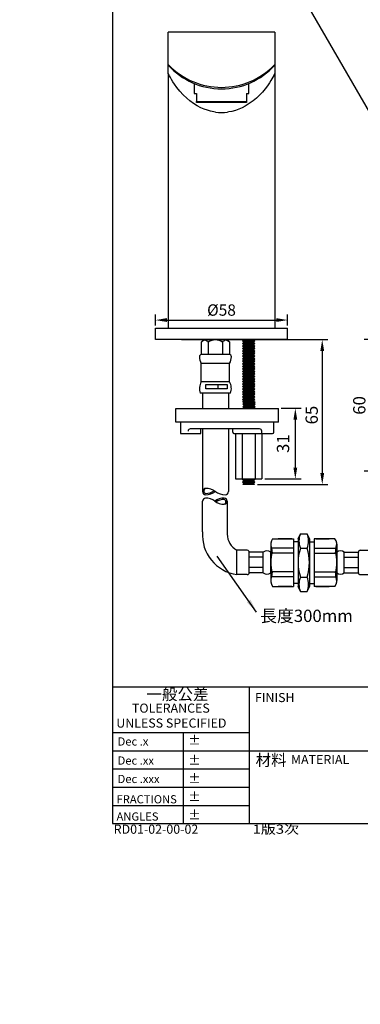
# Model space of a CAD drawing. Units: millimetres. Extents: x 1479 to 2623, y -892 to 958.
# Drawn here: x 2147 to 2221, y -528 to -312 of the extents above; entities that cross this region are included whole.
import ezdxf

# ---------------------------------------------------------------- set-up
doc = ezdxf.new("R2010")
doc.units = ezdxf.units.MM
for name, color, linetype in [('A1', 2, 'Continuous'), ('A5', 136, 'Continuous'), ('DIM', 6, 'Continuous'), ('TEXT', 6, 'Continuous')]:
    doc.layers.add(name, color=color, linetype=linetype)
doc.styles.add('CHINA', font='simplex.shx', dxfattribs={"bigfont": 'chineset.shx'})
doc.styles.add('勝泰-2.7', font='simplex.shx', dxfattribs={"height": 2.7, "bigfont": 'chineset.shx'})
doc.dimstyles.new('ISO-25', dxfattribs={"dimtxt": 2.5, "dimasz": 2.5, "dimexe": 1.25, "dimexo": 0.625, "dimtad": 1, "dimtxsty": 'Standard', "dimcen": 2.5, "dimadec": 0, "dimazin": 0, "dimtfac": 1, "dimtmove": 0, "dimatfit": 3, "dimfxl": 0, "dimarcsym": 0})
doc.dimstyles.get("Standard").update_dxf_attribs({"dimtxt": 0.18, "dimasz": 0.18, "dimexe": 0.18, "dimexo": 0.0625, "dimgap": 0.09, "dimtad": 0, "dimtih": 1, "dimtoh": 1, "dimdec": 4, "dimzin": 0, "dimdsep": 46, "dimtxsty": '勝泰-2.7', "dimcen": 0.09, "dimclrd": 256, "dimclre": 256, "dimclrt": 256, "dimadec": 1, "dimazin": 0, "dimtfac": 1, "dimtdec": 4, "dimtofl": 0, "dimtmove": 0, "dimatfit": 0, "dimfxl": 0, "dimtolj": 1, "dimtzin": 0, "dimlwd": -1, "dimlwe": -1, "dimarcsym": 0})
doc.dimstyles.new('正常', dxfattribs={"dimtxt": 2.7, "dimasz": 2.5, "dimexe": 1.25, "dimexo": 0.625, "dimgap": 1, "dimtad": 1, "dimdsep": 46, "dimtxsty": '勝泰-2.7', "dimcen": 2.5, "dimadec": 1, "dimazin": 0, "dimtfac": 1, "dimtmove": 0, "dimatfit": 3, "dimfxl": 0, "dimarcsym": 0})

# ---------------------------------------------------------------- blocks, each defined once
blk = doc.blocks.new('*D61')
at = {"layer": 'Defpoints', "color": 0}
for p in [(2203.43, -397.39), (2199.81, -412.89), (2207.15, -412.89)]:
    blk.add_point(p, dxfattribs=at)
at = {"layer": 'TEXT', "color": 0, "lineweight": -2}
for p, q in [((2204.05, -397.39), (2208.4, -397.39)), ((2207.15, -399.89), (2207.15, -410.39)), ((2200.44, -412.89), (2208.4, -412.89))]:
    blk.add_line(p, q, dxfattribs=at)
at = {"layer": 'TEXT', "color": 0}
for points in [[(2206.74, -399.89), (2207.57, -399.89), (2207.15, -397.39)], [(2206.74, -410.39), (2207.57, -410.39), (2207.15, -412.89)]]:
    blk.add_solid(points, dxfattribs=at)
at = {"layer": 'TEXT', "color": 0, "insert": (2204.8, -405.14), "char_height": 2.7, "attachment_point": 5, "rotation": 90, "style": '勝泰-2.7'}
blk.add_mtext('31', dxfattribs=at)
blk = doc.blocks.new('*D67')
at = {"layer": 'Defpoints', "color": 0}
for p in [(2205.45, -378.02), (2176.45, -379.82), (2205.45, -379.82)]:
    blk.add_point(p, dxfattribs=at)
at = {"layer": 'TEXT', "color": 0, "lineweight": -2}
for p, q in [((2176.45, -379.19), (2176.45, -376.77)), ((2178.95, -378.02), (2202.95, -378.02)), ((2205.45, -379.19), (2205.45, -376.77))]:
    blk.add_line(p, q, dxfattribs=at)
at = {"layer": 'TEXT', "color": 0}
for points in [[(2178.95, -377.6), (2178.95, -378.43), (2176.45, -378.02)], [(2202.95, -377.6), (2202.95, -378.43), (2205.45, -378.02)]]:
    blk.add_solid(points, dxfattribs=at)
at = {"layer": 'TEXT', "color": 0, "insert": (2190.95, -376.14), "char_height": 2.5, "attachment_point": 5}
blk.add_mtext('%%c58', dxfattribs=at)
blk = doc.blocks.new('*D51')
at = {"layer": 'Defpoints', "color": 0}
for p in [(2230.72, -382.32), (2223.51, -411.18), (2230.37, -411.18)]:
    blk.add_point(p, dxfattribs=at)
at = {"layer": 'TEXT', "color": 0, "lineweight": -2}
for p, q in [((2230.1, -382.32), (2222.26, -382.32)), ((2223.51, -384.82), (2223.51, -408.68)), ((2229.75, -411.18), (2222.26, -411.18))]:
    blk.add_line(p, q, dxfattribs=at)
at = {"layer": 'TEXT', "color": 0}
for points in [[(2223.1, -384.82), (2223.93, -384.82), (2223.51, -382.32)], [(2223.1, -408.68), (2223.93, -408.68), (2223.51, -411.18)]]:
    blk.add_solid(points, dxfattribs=at)
at = {"layer": 'TEXT', "color": 0, "insert": (2221.54, -396.75), "char_height": 2.7, "attachment_point": 5, "rotation": 90, "style": '勝泰-2.7'}
blk.add_mtext('60', dxfattribs=at)
blk = doc.blocks.new('*D79')
at = {"layer": 'Defpoints', "color": 0}
for p in [(2197.98, -382.32), (2198.22, -414.1), (2213.06, -414.1)]:
    blk.add_point(p, dxfattribs=at)
at = {"layer": 'TEXT', "color": 0, "lineweight": -2}
for p, q in [((2198.61, -382.32), (2214.31, -382.32)), ((2213.06, -384.82), (2213.06, -411.6)), ((2198.85, -414.1), (2214.31, -414.1))]:
    blk.add_line(p, q, dxfattribs=at)
at = {"layer": 'TEXT', "color": 0}
for points in [[(2212.64, -384.82), (2213.48, -384.82), (2213.06, -382.32)], [(2212.64, -411.6), (2213.48, -411.6), (2213.06, -414.1)]]:
    blk.add_solid(points, dxfattribs=at)
at = {"layer": 'TEXT', "color": 0, "insert": (2211.09, -398.87), "char_height": 2.7, "attachment_point": 5, "rotation": 90, "style": '勝泰-2.7'}
blk.add_mtext('65', dxfattribs=at)

msp = doc.modelspace()

# ---------------------------------------------------------------- linework, layer by layer
at = {"layer": 'A1', "ltscale": 10}
for p, q in [((2202.63, -314.818), (2179.264, -314.818)), ((2179.264, -322.087), (2179.264, -314.818)), ((2202.63, -314.818), (2202.63, -322.087)), ((2179.264, -323.924), (2179.264, -322.087)), ((2179.264, -323.924), (2179.264, -322.087)), ((2179.264, -323.924), (2179.264, -379.818)), ((2202.63, -322.087), (2202.63, -323.924)), ((2202.63, -322.087), (2202.63, -323.924)), ((2202.63, -323.924), (2202.63, -379.818)), ((2176.447, -379.818), (2205.447, -379.818)), ((2176.447, -382.318), (2176.447, -379.818)), ((2205.447, -382.318), (2205.447, -379.818)), ((2205.447, -382.318), (2176.447, -382.318)), ((2182.197, -382.318), (2199.697, -382.318)), ((2183.353, -382.318), (2198.541, -382.318)), ((2187.012, -382.315), (2186.487, -382.84)), ((2192.212, -382.315), (2192.737, -382.84)), ((2195.591, -382.597), (2195.87, -382.318)), ((2195.87, -382.318), (2197.983, -382.318)), ((2198.262, -382.597), (2197.983, -382.318)), ((2186.487, -382.84), (2186.487, -385.565)), ((2188.049, -382.84), (2188.049, -385.565)), ((2191.174, -382.84), (2191.174, -385.565)), ((2192.737, -382.84), (2192.737, -385.565)), ((2195.87, -382.875), (2195.591, -382.597)), ((2195.591, -382.597), (2198.262, -382.597)), ((2195.591, -383.154), (2195.87, -382.875)), ((2195.87, -383.433), (2195.591, -383.154)), ((2195.591, -383.154), (2198.262, -383.154)), ((2195.591, -383.712), (2195.87, -383.433)), ((2195.87, -383.991), (2195.591, -383.712)), ((2195.591, -383.712), (2198.262, -383.712)), ((2195.591, -384.27), (2195.87, -383.991)), ((2195.591, -384.27), (2198.262, -384.27)), ((2195.87, -384.549), (2195.591, -384.27)), ((2195.591, -384.827), (2195.87, -384.549)), ((2195.87, -382.875), (2197.983, -382.875)), ((2195.87, -383.433), (2197.983, -383.433)), ((2195.87, -383.991), (2197.983, -383.991)), ((2195.87, -383.991), (2197.983, -383.991)), ((2195.87, -384.549), (2197.983, -384.549)), ((2197.983, -382.875), (2198.262, -382.597)), ((2198.262, -383.154), (2197.983, -382.875)), ((2197.983, -383.433), (2198.262, -383.154)), ((2198.262, -383.712), (2197.983, -383.433)), ((2197.983, -383.991), (2198.262, -383.712)), ((2198.262, -384.27), (2197.983, -383.991)), ((2197.983, -384.549), (2198.262, -384.27)), ((2198.262, -384.827), (2197.983, -384.549)), ((2192.737, -385.565), (2186.487, -385.565)), ((2195.591, -384.827), (2198.262, -384.827)), ((2195.87, -385.106), (2195.591, -384.827)), ((2195.591, -385.385), (2195.87, -385.106)), ((2195.591, -385.385), (2198.262, -385.385)), ((2195.87, -385.664), (2195.591, -385.385)), ((2195.591, -385.943), (2195.87, -385.664)), ((2195.591, -385.943), (2198.262, -385.943)), ((2195.87, -386.222), (2195.591, -385.943)), ((2195.591, -386.5), (2195.87, -386.222)), ((2195.591, -386.5), (2198.262, -386.5)), ((2195.87, -386.779), (2195.591, -386.5)), ((2195.591, -387.058), (2195.87, -386.779)), ((2195.87, -385.106), (2197.983, -385.106)), ((2195.87, -385.664), (2197.983, -385.664)), ((2195.87, -385.664), (2197.983, -385.664)), ((2195.87, -386.222), (2197.983, -386.222)), ((2195.87, -386.779), (2197.983, -386.779)), ((2197.983, -385.106), (2198.262, -384.827)), ((2198.262, -385.385), (2197.983, -385.106)), ((2197.983, -385.664), (2198.262, -385.385)), ((2198.262, -385.943), (2197.983, -385.664)), ((2197.983, -386.222), (2198.262, -385.943)), ((2198.262, -386.5), (2197.983, -386.222)), ((2197.983, -386.779), (2198.262, -386.5)), ((2198.262, -387.058), (2197.983, -386.779)), ((2192.737, -387.565), (2186.487, -387.565)), ((2186.487, -391.565), (2186.487, -387.565)), ((2192.737, -391.565), (2192.737, -387.565)), ((2195.591, -387.058), (2198.262, -387.058)), ((2195.87, -387.337), (2195.591, -387.058)), ((2195.591, -387.616), (2195.87, -387.337)), ((2195.87, -387.895), (2195.591, -387.616)), ((2195.591, -387.616), (2198.262, -387.616)), ((2195.591, -388.174), (2195.87, -387.895)), ((2195.87, -388.452), (2195.591, -388.174)), ((2195.591, -388.174), (2198.262, -388.174)), ((2195.591, -388.731), (2195.87, -388.452)), ((2195.87, -389.01), (2195.591, -388.731)), ((2195.591, -388.731), (2198.262, -388.731)), ((2195.87, -387.337), (2197.983, -387.337)), ((2195.87, -387.337), (2197.983, -387.337)), ((2195.87, -387.895), (2197.983, -387.895)), ((2195.87, -388.452), (2197.983, -388.452)), ((2197.983, -387.337), (2198.262, -387.058)), ((2198.262, -387.616), (2197.983, -387.337)), ((2197.983, -387.895), (2198.262, -387.616)), ((2198.262, -388.174), (2197.983, -387.895)), ((2197.983, -388.452), (2198.262, -388.174)), ((2198.262, -388.731), (2197.983, -388.452)), ((2197.983, -389.01), (2198.262, -388.731)), ((2195.591, -389.289), (2195.87, -389.01)), ((2195.591, -389.289), (2198.262, -389.289)), ((2195.87, -389.568), (2195.591, -389.289)), ((2195.591, -389.847), (2195.87, -389.568)), ((2195.591, -389.847), (2198.262, -389.847)), ((2195.87, -390.126), (2195.591, -389.847)), ((2195.591, -390.404), (2195.87, -390.126)), ((2195.591, -390.404), (2198.262, -390.404)), ((2195.87, -390.683), (2195.591, -390.404)), ((2195.591, -390.962), (2195.87, -390.683)), ((2195.87, -391.241), (2195.591, -390.962)), ((2195.591, -390.962), (2198.262, -390.962)), ((2195.87, -389.01), (2197.983, -389.01)), ((2195.87, -389.01), (2197.983, -389.01)), ((2195.87, -389.568), (2197.983, -389.568)), ((2195.87, -390.126), (2197.983, -390.126)), ((2195.87, -390.683), (2197.983, -390.683)), ((2195.87, -390.683), (2197.983, -390.683)), ((2198.262, -389.289), (2197.983, -389.01)), ((2197.983, -389.568), (2198.262, -389.289)), ((2198.262, -389.847), (2197.983, -389.568)), ((2197.983, -390.126), (2198.262, -389.847)), ((2198.262, -390.404), (2197.983, -390.126)), ((2197.983, -390.683), (2198.262, -390.404)), ((2198.262, -390.962), (2197.983, -390.683)), ((2197.983, -391.241), (2198.262, -390.962)), ((2192.737, -391.565), (2186.487, -391.565)), ((2190.217, -393.089), (2190.217, -392.145)), ((2195.591, -391.52), (2195.87, -391.241)), ((2195.87, -391.799), (2195.591, -391.52)), ((2195.591, -391.52), (2198.262, -391.52)), ((2195.591, -392.077), (2195.87, -391.799)), ((2195.87, -392.356), (2195.591, -392.077)), ((2195.591, -392.077), (2198.262, -392.077)), ((2195.591, -392.635), (2195.87, -392.356)), ((2195.87, -392.914), (2195.591, -392.635)), ((2195.591, -392.635), (2198.262, -392.635)), ((2195.591, -393.193), (2195.87, -392.914)), ((2195.87, -393.472), (2195.591, -393.193)), ((2195.591, -393.193), (2198.262, -393.193)), ((2195.87, -391.241), (2197.983, -391.241)), ((2195.87, -391.799), (2197.983, -391.799)), ((2195.87, -392.356), (2197.983, -392.356)), ((2195.87, -392.356), (2197.983, -392.356)), ((2195.87, -392.914), (2197.983, -392.914)), ((2198.262, -391.52), (2197.983, -391.241)), ((2197.983, -391.799), (2198.262, -391.52)), ((2198.262, -392.077), (2197.983, -391.799)), ((2197.983, -392.356), (2198.262, -392.077)), ((2198.262, -392.635), (2197.983, -392.356)), ((2197.983, -392.914), (2198.262, -392.635)), ((2198.262, -393.193), (2197.983, -392.914)), ((2197.983, -393.472), (2198.262, -393.193)), ((2192.924, -394.065), (2186.299, -394.065)), ((2186.765, -394.065), (2186.765, -397.393)), ((2192.458, -394.065), (2192.458, -397.393)), ((2195.591, -393.751), (2195.87, -393.472)), ((2195.87, -394.029), (2195.591, -393.751)), ((2195.591, -393.751), (2198.262, -393.751)), ((2195.591, -394.308), (2195.87, -394.029)), ((2195.591, -394.308), (2198.262, -394.308)), ((2195.87, -394.587), (2195.591, -394.308)), ((2195.591, -394.866), (2195.87, -394.587)), ((2195.591, -394.866), (2198.262, -394.866)), ((2195.87, -395.145), (2195.591, -394.866)), ((2195.591, -395.424), (2195.87, -395.145)), ((2195.87, -395.703), (2195.591, -395.424)), ((2195.591, -395.424), (2198.262, -395.424)), ((2195.591, -395.424), (2198.262, -395.424)), ((2195.87, -395.703), (2195.591, -395.424)), ((2195.632, -395.383), (2195.87, -395.145)), ((2195.87, -393.472), (2197.983, -393.472)), ((2195.87, -394.029), (2197.983, -394.029)), ((2195.87, -394.029), (2197.983, -394.029)), ((2195.87, -394.587), (2197.983, -394.587)), ((2195.87, -395.145), (2197.983, -395.145)), ((2195.87, -395.145), (2197.983, -395.145)), ((2198.262, -393.751), (2197.983, -393.472)), ((2197.983, -394.029), (2198.262, -393.751)), ((2198.262, -394.308), (2197.983, -394.029)), ((2197.983, -394.587), (2198.262, -394.308)), ((2198.262, -394.866), (2197.983, -394.587)), ((2197.983, -395.145), (2198.262, -394.866)), ((2198.221, -395.383), (2197.983, -395.145)), ((2198.262, -395.424), (2197.983, -395.145)), ((2197.983, -395.703), (2198.262, -395.424)), ((2197.983, -395.703), (2198.262, -395.424)), ((2195.632, -395.941), (2195.87, -395.703)), ((2195.632, -395.941), (2198.302, -395.941)), ((2195.911, -396.22), (2195.632, -395.941)), ((2195.632, -396.498), (2195.911, -396.22)), ((2195.632, -396.498), (2198.302, -396.498)), ((2195.911, -396.777), (2195.632, -396.498)), ((2195.632, -397.056), (2195.911, -396.777)), ((2195.632, -397.056), (2198.302, -397.056)), ((2195.911, -397.335), (2195.632, -397.056)), ((2195.673, -396.458), (2195.911, -396.22)), ((2195.853, -397.393), (2195.911, -397.335)), ((2195.87, -395.703), (2197.983, -395.703)), ((2195.911, -396.22), (2198.023, -396.22)), ((2195.911, -396.22), (2198.023, -396.22)), ((2195.911, -396.22), (2198.023, -396.22)), ((2195.911, -396.777), (2198.023, -396.777)), ((2195.911, -397.335), (2198.023, -397.335)), ((2198.221, -395.941), (2197.983, -395.703)), ((2198.023, -396.22), (2198.302, -395.941)), ((2198.302, -396.498), (2198.023, -396.22)), ((2198.262, -396.458), (2198.023, -396.22)), ((2198.023, -396.777), (2198.302, -396.498)), ((2198.302, -397.056), (2198.023, -396.777)), ((2198.023, -397.335), (2198.302, -397.056)), ((2198.082, -397.393), (2198.023, -397.335)), ((2186.765, -401.893), (2186.765, -404.643)), ((2192.458, -401.893), (2192.458, -404.643)), ((2186.765, -404.643), (2186.766, -415.666)), ((2192.458, -404.643), (2192.459, -415.666)), ((2195.591, -413.025), (2195.724, -412.893)), ((2195.87, -413.304), (2195.591, -413.025)), ((2195.591, -413.025), (2198.262, -413.025)), ((2195.591, -413.583), (2195.87, -413.304)), ((2195.87, -413.862), (2195.591, -413.583)), ((2195.591, -413.583), (2198.262, -413.583)), ((2195.632, -414.1), (2195.87, -413.862)), ((2198.221, -414.1), (2195.632, -414.1)), ((2195.87, -413.304), (2197.983, -413.304)), ((2195.87, -413.862), (2197.983, -413.862)), ((2197.983, -413.304), (2198.262, -413.025)), ((2198.262, -413.583), (2197.983, -413.304)), ((2197.983, -413.862), (2198.262, -413.583)), ((2198.221, -414.1), (2197.983, -413.862)), ((2198.262, -413.025), (2198.129, -412.893)), ((2186.766, -424.531), (2186.766, -417.792)), ((2192.204, -417.767), (2192.221, -424.997)), ((2207.754, -426.013), (2208.254, -424.905)), ((2208.254, -424.905), (2209.754, -424.905)), ((2210.254, -426.013), (2209.754, -424.905)), ((2201.757, -427.226), (2201.757, -435.195)), ((2202.173, -426.005), (2206.754, -426.005)), ((2206.354, -426.005), (2203.404, -426.005)), ((2206.754, -426.005), (2206.754, -436.505)), ((2206.754, -426.405), (2206.754, -436.105)), ((2207.754, -426.655), (2206.754, -426.655)), ((2207.754, -426.013), (2207.754, -436.498)), ((2210.254, -426.013), (2210.254, -436.498)), ((2210.254, -426.655), (2211.254, -426.655)), ((2211.254, -426.005), (2211.254, -436.505)), ((2215.834, -426.005), (2211.254, -426.005)), ((2211.254, -426.405), (2211.254, -436.105)), ((2211.254, -426.405), (2211.254, -436.105)), ((2211.654, -426.005), (2214.604, -426.005)), ((2211.654, -426.005), (2214.604, -426.005)), ((2216.251, -427.226), (2216.251, -435.195)), ((2196.604, -428.531), (2194.337, -428.531)), ((2194.337, -433.89), (2194.337, -428.531)), ((2197.016, -433.478), (2197.016, -428.943)), ((2200.108, -428.943), (2197.016, -428.943)), ((2200.108, -433.478), (2200.108, -428.943)), ((2201.757, -433.478), (2201.757, -428.943)), ((2206.754, -428.083), (2201.951, -428.083)), ((2206.754, -429.17), (2201.981, -429.17)), ((2208.254, -428.08), (2209.754, -428.08)), ((2211.254, -428.083), (2216.057, -428.083)), ((2211.254, -429.17), (2216.026, -429.17)), ((2216.251, -433.478), (2216.251, -428.943)), ((2217.899, -428.943), (2220.991, -428.943)), ((2217.899, -433.478), (2217.899, -428.943)), ((2220.991, -433.478), (2220.991, -428.943)), ((2221.403, -428.531), (2223.671, -428.531)), ((2200.108, -430.077), (2197.016, -430.077)), ((2217.899, -430.077), (2220.991, -430.077)), ((2196.604, -433.89), (2194.337, -433.89)), ((2200.108, -432.344), (2197.016, -432.344)), ((2200.108, -433.478), (2197.016, -433.478)), ((2206.754, -434.337), (2201.951, -434.337)), ((2206.754, -433.25), (2201.981, -433.25)), ((2211.254, -433.25), (2216.026, -433.25)), ((2211.254, -434.337), (2216.057, -434.337)), ((2217.899, -432.344), (2220.991, -432.344)), ((2217.899, -433.478), (2220.991, -433.478)), ((2221.403, -433.89), (2223.671, -433.89)), ((2202.173, -436.505), (2206.754, -436.505)), ((2206.354, -436.505), (2203.404, -436.505)), ((2207.754, -435.855), (2206.754, -435.855)), ((2208.254, -437.606), (2207.754, -436.498)), ((2208.254, -434.431), (2209.754, -434.431)), ((2209.754, -437.606), (2210.254, -436.498)), ((2210.254, -435.855), (2211.254, -435.855)), ((2215.834, -436.505), (2211.254, -436.505)), ((2211.654, -436.505), (2214.604, -436.505)), ((2211.654, -436.505), (2214.604, -436.505)), ((2208.254, -437.606), (2209.754, -437.606))]:
    msp.add_line(p, q, dxfattribs=at)
at = {"layer": 'A1'}
for p, q in [((2179.389, -322.087), (2179.264, -322.087)), ((2202.63, -322.087), (2202.505, -322.087)), ((2184.947, -326.091), (2184.947, -328.279)), ((2196.947, -328.279), (2196.947, -326.091)), ((2184.947, -328.279), (2185.447, -328.279)), ((2185.447, -328.279), (2185.447, -330.029)), ((2196.447, -328.279), (2196.447, -330.029)), ((2196.447, -328.279), (2196.947, -328.279)), ((2185.447, -330.279), (2185.447, -330.029)), ((2185.447, -330.029), (2196.447, -330.029)), ((2196.447, -330.279), (2185.447, -330.279)), ((2196.447, -330.029), (2196.447, -330.279)), ((2180.925, -397.393), (2203.426, -397.393)), ((2180.925, -400.393), (2180.925, -397.393)), ((2183.405, -397.393), (2202.419, -397.393)), ((2203.426, -400.393), (2203.426, -397.393)), ((2203.426, -400.393), (2180.925, -400.393)), ((2181.925, -400.393), (2181.925, -402.893)), ((2199.301, -401.893), (2184.094, -401.893)), ((2186.425, -402.893), (2186.425, -401.893)), ((2193.425, -402.643), (2193.425, -401.893)), ((2202.426, -402.644), (2202.426, -400.393)), ((2181.925, -402.893), (2186.425, -402.893)), ((2193.675, -402.893), (2202.176, -402.893)), ((2194.04, -402.893), (2199.813, -402.893)), ((2194.048, -402.893), (2194.048, -412.893)), ((2195.483, -402.893), (2195.483, -412.893)), ((2198.37, -402.893), (2198.37, -412.893)), ((2199.801, -402.893), (2199.801, -402.393)), ((2199.813, -402.893), (2199.813, -412.893)), ((2194.048, -412.893), (2199.813, -412.893))]:
    msp.add_line(p, q, dxfattribs=at)
at = {"layer": 'A1', "ltscale": 10, "flags": 128}
for points in [[(2189.649, -332.381), (2189.255, -332.328), (2188.545, -332.182), (2187.838, -331.984), (2187.151, -331.741), (2186.431, -331.429), (2185.58, -330.983), (2184.779, -330.481), (2184.02, -329.925), (2183.314, -329.333), (2182.527, -328.576), (2181.817, -327.795), (2181.175, -326.997), (2180.611, -326.21), (2180.279, -325.707), (2179.985, -325.23), (2179.728, -324.789), (2179.519, -324.41), (2179.431, -324.246), (2179.307, -324.008), (2179.275, -323.945), (2179.264, -323.924)], [(2202.63, -323.924), (2202.619, -323.946), (2202.586, -324.01), (2202.53, -324.117), (2202.453, -324.263), (2202.398, -324.367), (2202.227, -324.68), (2202.015, -325.051), (2201.762, -325.471), (2201.475, -325.923), (2201.024, -326.582), (2200.51, -327.267), (2199.927, -327.968), (2199.278, -328.666), (2198.607, -329.308), (2197.87, -329.928), (2197.053, -330.523), (2196.16, -331.07), (2195.484, -331.419), (2194.769, -331.731), (2194.003, -332.001), (2193.2, -332.217), (2192.576, -332.339), (2192.245, -332.382)]]:
    msp.add_lwpolyline(points, dxfattribs=at)
at = {"layer": 'A1', "ltscale": 10}
msp.add_lwpolyline([(2192.182, -393.089), (2187.526, -393.089), (2187.526, -392.145), (2192.182, -392.145)], close=True, dxfattribs=at)
for centre, radius, start, end in [((2190.947, -311.54), 15.739, 222.07502, 317.92498), ((2190.952, -322.464), 10.002, 262.51464, 277.51104), ((2189.612, -385.328), 2.938, 57.8672, 122.1328), ((2189.111, -386.112), 3, 179.10296, 208.96953), ((2186.612, -386.065), 0.5, 90, 180), ((2192.612, -386.065), 0.5, 0, 90), ((2190.112, -386.112), 3, 331.03047, 0.89704), ((2189.12, -393.02), 3.008, 151.08632, 200.33538), ((2190.103, -393.02), 3.008, 339.66462, 28.91368), ((2187.465, -415.666), 0.699, 89.7866, 180), ((2187.465, -415.666), 0.699, 180, 270.2134), ((2187.653, -415.519), 0.578, 107.15177, 251.27957), ((2187.454, -412.684), 3.383, 270.2134, 303.97956), ((2187.454, -418.648), 3.681, 54.10314, 89.7866), ((2187.454, -412.684), 3.681, 270.2134, 305.89686), ((2191.771, -412.684), 3.681, 234.10314, 269.7866), ((2191.76, -415.666), 0.699, 269.7866, 0), ((2187.434, -417.767), 0.668, 89.7866, 180), ((2187.423, -420.615), 3.516, 54.10314, 89.7866), ((2191.546, -420.615), 3.516, 90.2134, 125.89686), ((2191.546, -414.919), 3.516, 234.10314, 269.7866), ((2191.546, -420.615), 3.232, 90.2134, 123.97956), ((2191.357, -417.906), 0.552, 287.15177, 71.27957), ((2191.536, -417.767), 0.668, 0, 90.2134), ((2191.536, -417.767), 0.668, 269.7866, 0), ((2195.613, -425.116), 8.866, 176.21346, 261.72519), ((2196.229, -424.997), 4.008, 180, 241.83593), ((2212.34, -426.492), 4.384, 158.76453, 201.23549), ((2205.668, -426.492), 4.384, 338.76451, 21.23547), ((2203.753, -427.226), 1.996, 142.31359, 205.59444), ((2214.255, -427.226), 1.996, 334.40556, 37.68641), ((2196.604, -428.943), 0.412, 0, 90), ((2200.933, -429.888), 1.254, 48.88791, 131.11209), ((2211.143, -431.21), 9.386, 165.94439, 194.05561), ((2200.826, -428.627), 1.249, 345.94439, 25.59444), ((2218.087, -431.255), 10.333, 162.10345, 197.89655), ((2199.92, -431.255), 10.333, 342.10345, 17.89655), ((2217.181, -428.627), 1.249, 154.40556, 194.05561), ((2206.864, -431.21), 9.386, 345.94439, 14.05561), ((2217.075, -429.888), 1.254, 48.88791, 131.11209), ((2221.403, -428.943), 0.412, 90, 180), ((2196.604, -433.478), 0.412, 270, 0), ((2200.933, -432.533), 1.254, 228.88791, 311.11209), ((2203.945, -435.228), 2.184, 155.79841, 215.79496), ((2200.826, -433.793), 1.249, 334.40556, 14.05561), ((2214.063, -435.228), 2.184, 324.20504, 24.20159), ((2217.181, -433.793), 1.249, 165.94439, 205.59444), ((2217.075, -432.533), 1.254, 228.88791, 311.11209), ((2221.403, -433.478), 0.412, 180, 270), ((2212.34, -436.019), 4.384, 158.76451, 201.23547), ((2205.668, -436.019), 4.384, 338.76453, 21.23549)]:
    msp.add_arc(centre, radius, start, end, dxfattribs=at)
at = {"layer": 'A1'}
for centre, radius, start, end in [((2190.947, -310.762), 16.181, 224.41684, 315.58316), ((2184.094, -402.393), 0.5, 90, 180), ((2199.301, -402.393), 0.5, 0, 90), ((2193.675, -402.643), 0.25, 180, 270), ((2202.176, -402.643), 0.25, 270, 359.67743)]:
    msp.add_arc(centre, radius, start, end, dxfattribs=at)
at = {"layer": 'A1', "ltscale": 10}
for points in [[(2186.487, -382.84), (2187.36, -382.39), (2188.049, -382.84)], [(2191.174, -382.84), (2191.863, -382.39), (2192.737, -382.84)]]:
    msp.add_spline(points, degree=3, dxfattribs=at)
at = {"layer": 'A5', "color": 136}
for p, q in [((2166.987, -224.032), (2166.987, -488.532)), ((2182.501, -468.532), (2182.501, -488.532))]:
    msp.add_line(p, q, dxfattribs=at)
at = {"layer": 'A5'}
for p, q in [((2166.987, -458.532), (2360.524, -458.532)), ((2196.987, -458.532), (2196.987, -488.532)), ((2166.987, -468.532), (2196.987, -468.532)), ((2166.987, -472.532), (2196.987, -472.532)), ((2196.987, -472.532), (2226.987, -472.532)), ((2166.987, -476.532), (2196.987, -476.532)), ((2166.987, -480.532), (2196.987, -480.532)), ((2166.987, -484.532), (2196.987, -484.532)), ((2166.987, -488.532), (2360.524, -488.532))]:
    msp.add_line(p, q, dxfattribs=at)
at = {"layer": 'DIM'}
msp.add_line((2146.648, -199.537), (2546.575, -892.231), dxfattribs=at)

# ---------------------------------------------------------------- texts
at = {"layer": 'A1', "style": 'CHINA'}
msp.add_text('RD01-02-00-02', height=2, dxfattribs=at).set_placement((2167.284, -490.76))
at = {"layer": 'A1', "style": 'CHINA', "width": 1.2}
msp.add_text('1版3次', height=2, dxfattribs=at).set_placement((2197.775, -490.76))
at = {"layer": 'A5', "color": 140, "style": 'CHINA'}
for s, height, p in [('一般公差', 2.5, (2174.455, -461.391)), ('FINISH', 2, (2198.293, -461.864)), ('TOLERANCES', 2, (2171.286, -464.19)), ('UNLESS SPECIFIED', 2, (2167.851, -467.466)), ('Dec .x', 1.8, (2168.142, -471.403)), ('%%p', 2, (2183.637, -471.21)), ('材料', 2.5, (2198.428, -475.852)), ('Dec .xx', 1.8, (2168.142, -475.594)), ('%%p', 2, (2183.637, -475.617)), ('MATERIAL', 2, (2206.197, -475.47)), ('%%p', 2, (2183.637, -479.617)), ('Dec .xxx', 1.8, (2168.142, -479.63)), ('%%p', 2, (2183.637, -483.617)), ('FRACTIONS', 1.8, (2167.913, -484.092)), ('ANGLES', 1.8, (2167.913, -487.876)), ('%%p', 2, (2183.637, -487.617))]:
    msp.add_text(s, height=height, dxfattribs=at).set_placement(p)
at = {"layer": 'DIM', "insert": (2209.611, -441.582), "char_height": 2.7, "width": 44.33608, "attachment_point": 2, "style": '勝泰-2.7'}
msp.add_mtext('長度300mm', dxfattribs=at)

# ---------------------------------------------------------------- dimensions: what is measured, and where the dimension line sits
at = {"layer": 'TEXT'}
dim = msp.add_linear_dim(base=(2205.447, -378.016), p1=(2176.447, -379.818), p2=(2205.447, -379.818), text='%%c58', dimstyle='ISO-25', dxfattribs=at)
dim.commit()
dim.dimension.update_dxf_attribs({"geometry": '*D67', "text_midpoint": (2190.947, -376.141)})
dim = msp.add_linear_dim(base=(2213.06, -414.1), p1=(2197.983, -382.318), p2=(2198.221, -414.1), angle=90, text='65', dimstyle='ISO-25', override={"dimtxsty": '勝泰-2.7'}, dxfattribs=at)
dim.commit()
dim.dimension.update_dxf_attribs({"geometry": '*D79', "text_midpoint": (2213.06, -398.865), "dimtype": 160})
dim = msp.add_linear_dim(base=(2223.512, -411.183), p1=(2230.722, -382.323), p2=(2230.372, -411.183), angle=90, text='60', dimstyle='ISO-25', override={"dimtxsty": '勝泰-2.7'}, dxfattribs=at)
dim.commit()
dim.dimension.update_dxf_attribs({"geometry": '*D51', "text_midpoint": (2221.537, -396.753)})
dim = msp.add_linear_dim(base=(2207.153, -412.893), p1=(2203.426, -397.393), p2=(2199.813, -412.893), angle=90, text='31', dimstyle='正常', dxfattribs=at)
dim.commit()
dim.dimension.update_dxf_attribs({"geometry": '*D61', "text_midpoint": (2204.803, -405.143)})

# ---------------------------------------------------------------- leaders
at = {"layer": 'DIM', "ltscale": 0.2}
msp.add_leader([(2198.646, -442.12), (2189.986, -429.814)], dimstyle='Standard', override={"dimasz": 3, "dimgap": 1, "dimtad": 0, "dimdec": 2, "dimclrd": 6, "dimclre": 6, "dimclrt": 6, "dimadec": 1, "dimtdec": 2, "dimtmove": 0}, dxfattribs=at)

doc.saveas('drawing.dxf')
